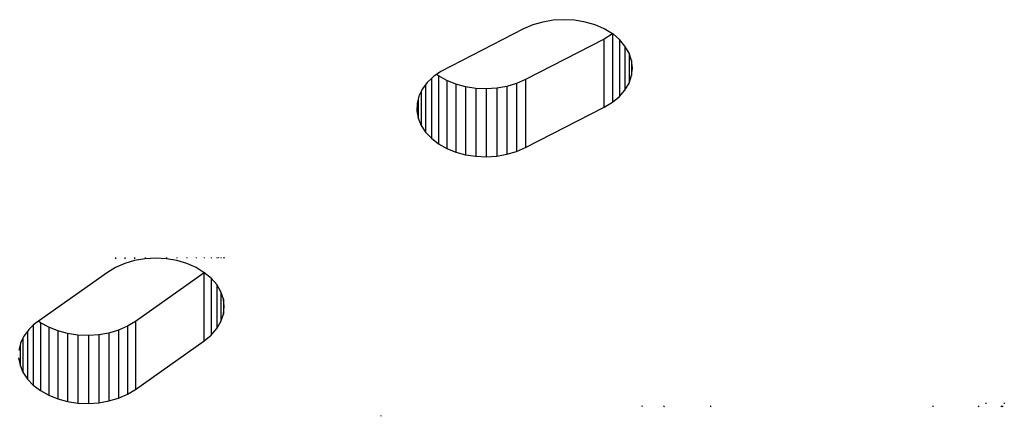
# Model space of a CAD drawing. Units: metres. Extents: x -2.14 to 1.88, y -1.85 to 1.96.
# Drawn here: x 0.07 to 0.11, y -0.15 to -0.13 of the extents above; entities that cross this region are included whole.
import ezdxf

# ---------------------------------------------------------------- set-up
doc = ezdxf.new("R2010")
doc.units = ezdxf.units.M

msp = doc.modelspace()

# ---------------------------------------------------------------- linework, layer by layer
for p, q in [((0.095712, -0.130151), (0.095299, -0.130272)), ((0.096147, -0.130077), (0.095712, -0.130151)), ((0.096592, -0.130052), (0.096147, -0.130077)), ((0.097038, -0.130077), (0.096592, -0.130052)), ((0.097473, -0.130151), (0.097038, -0.130077)), ((0.097886, -0.130272), (0.097473, -0.130151)), ((0.094917, -0.130437), (0.091473, -0.132206)), ((0.095299, -0.130272), (0.094917, -0.130437)), ((0.098268, -0.130437), (0.097886, -0.130272)), ((0.098608, -0.130642), (0.098268, -0.130437)), ((0.098608, -0.130642), (0.098268, -0.130869)), ((0.098634, -0.130642), (0.098608, -0.130642)), ((0.098608, -0.130642), (0.098608, -0.133492)), ((0.098898, -0.130883), (0.098634, -0.130642)), ((0.098268, -0.130869), (0.094998, -0.132549)), ((0.098268, -0.133698), (0.098268, -0.130869)), ((0.099132, -0.131153), (0.098898, -0.130883)), ((0.098898, -0.130883), (0.098898, -0.133252)), ((0.099303, -0.131445), (0.099132, -0.131153)), ((0.099132, -0.131153), (0.099132, -0.132982)), ((0.099407, -0.131752), (0.099303, -0.131445)), ((0.099303, -0.131445), (0.099303, -0.13269)), ((0.099442, -0.132067), (0.099407, -0.131752)), ((0.099407, -0.131752), (0.099407, -0.132383)), ((0.091473, -0.132206), (0.091297, -0.13233)), ((0.099407, -0.132383), (0.099442, -0.132067)), ((0.090904, -0.132672), (0.090836, -0.132764)), ((0.091079, -0.132505), (0.090904, -0.132672)), ((0.091164, -0.132424), (0.091079, -0.132505)), ((0.091079, -0.132505), (0.091079, -0.13499)), ((0.091297, -0.13233), (0.091164, -0.132424)), ((0.091374, -0.132389), (0.091297, -0.13233)), ((0.091715, -0.132582), (0.091374, -0.132389)), ((0.091374, -0.132389), (0.091374, -0.135218)), ((0.092094, -0.132736), (0.091715, -0.132582)), ((0.091715, -0.132582), (0.091715, -0.135411)), ((0.094998, -0.132549), (0.094625, -0.132711)), ((0.094998, -0.132549), (0.094998, -0.135378)), ((0.099132, -0.132982), (0.099303, -0.13269)), ((0.099303, -0.13269), (0.099407, -0.132383)), ((0.090652, -0.133048), (0.09056, -0.133238)), ((0.090701, -0.132946), (0.090652, -0.133048)), ((0.090652, -0.133048), (0.090652, -0.134453)), ((0.090836, -0.132764), (0.090701, -0.132946)), ((0.090836, -0.132764), (0.090836, -0.134733)), ((0.092094, -0.132736), (0.092094, -0.135565)), ((0.092501, -0.132847), (0.092094, -0.132736)), ((0.092928, -0.132913), (0.092501, -0.132847)), ((0.092501, -0.132847), (0.092501, -0.135676)), ((0.092928, -0.132913), (0.092928, -0.135742)), ((0.093364, -0.132933), (0.092928, -0.132913)), ((0.093799, -0.132905), (0.093364, -0.132933)), ((0.093364, -0.132933), (0.093364, -0.135761)), ((0.094223, -0.13283), (0.093799, -0.132905)), ((0.093799, -0.132905), (0.093799, -0.135733)), ((0.094625, -0.132711), (0.094223, -0.13283)), ((0.094223, -0.13283), (0.094223, -0.135659)), ((0.094625, -0.132711), (0.094625, -0.135539)), ((0.098898, -0.133252), (0.099132, -0.132982)), ((0.09053, -0.133358), (0.090483, -0.133542)), ((0.09056, -0.133238), (0.09053, -0.133358)), ((0.09053, -0.133358), (0.09053, -0.134157)), ((0.098268, -0.133698), (0.098608, -0.133492)), ((0.098608, -0.133492), (0.098898, -0.133252)), ((0.090483, -0.133542), (0.090473, -0.133851)), ((0.090473, -0.133851), (0.09053, -0.134157)), ((0.094998, -0.135378), (0.098268, -0.133698)), ((0.09053, -0.134157), (0.090652, -0.134453)), ((0.090652, -0.134453), (0.090836, -0.134733)), ((0.090836, -0.134733), (0.091079, -0.13499)), ((0.091079, -0.13499), (0.091374, -0.135218)), ((0.091374, -0.135218), (0.091715, -0.135411)), ((0.091715, -0.135411), (0.092094, -0.135565)), ((0.092094, -0.135565), (0.092501, -0.135676)), ((0.094223, -0.135659), (0.094625, -0.135539)), ((0.094625, -0.135539), (0.094998, -0.135378)), ((0.092501, -0.135676), (0.092928, -0.135742)), ((0.092928, -0.135742), (0.093364, -0.135761)), ((0.093364, -0.135761), (0.093799, -0.135733)), ((0.093799, -0.135733), (0.094223, -0.135659)), ((0.07794, -0.139961), (0.07794, -0.140009)), ((0.078321, -0.139961), (0.078321, -0.14001)), ((0.078735, -0.139961), (0.078735, -0.140011)), ((0.079169, -0.140011), (0.078735, -0.140085)), ((0.079169, -0.139961), (0.079169, -0.140011)), ((0.079615, -0.139986), (0.079169, -0.140011)), ((0.080061, -0.140011), (0.079615, -0.139986)), ((0.080061, -0.139961), (0.080061, -0.140011)), ((0.080496, -0.140085), (0.080061, -0.140011)), ((0.080496, -0.139961), (0.080496, -0.139987)), ((0.080909, -0.139961), (0.080909, -0.139987)), ((0.08129, -0.139961), (0.08129, -0.139987)), ((0.081631, -0.139961), (0.081631, -0.139987)), ((0.081921, -0.139961), (0.081921, -0.139987)), ((0.082155, -0.139961), (0.082155, -0.139987)), ((0.082229, -0.139961), (0.082214, -0.139987)), ((0.082326, -0.139961), (0.082326, -0.139988)), ((0.08243, -0.139961), (0.08243, -0.139988)), ((0.082465, -0.139961), (0.082465, -0.139988)), ((0.07794, -0.140371), (0.0776, -0.140577)), ((0.078321, -0.140206), (0.07794, -0.140371)), ((0.078735, -0.140085), (0.078321, -0.140206)), ((0.080909, -0.140206), (0.080496, -0.140085)), ((0.08129, -0.140371), (0.080909, -0.140206)), ((0.081631, -0.140598), (0.08129, -0.140371)), ((0.0776, -0.140577), (0.074732, -0.142605)), ((0.081631, -0.140598), (0.078772, -0.142619)), ((0.081657, -0.140577), (0.081631, -0.140598)), ((0.081631, -0.143427), (0.081631, -0.140598)), ((0.081921, -0.140817), (0.081631, -0.140598)), ((0.082155, -0.141087), (0.081921, -0.140817)), ((0.081921, -0.140817), (0.081921, -0.143186)), ((0.082326, -0.141379), (0.082155, -0.141087)), ((0.082155, -0.141087), (0.082155, -0.142917)), ((0.08243, -0.141686), (0.082326, -0.141379)), ((0.082326, -0.141379), (0.082326, -0.142624)), ((0.082465, -0.142002), (0.08243, -0.141686)), ((0.08243, -0.141686), (0.08243, -0.142317)), ((0.08243, -0.142317), (0.082465, -0.142002)), ((0.082326, -0.142624), (0.08243, -0.142317)), ((0.07452, -0.142773), (0.074332, -0.142954)), ((0.07459, -0.142705), (0.07452, -0.142773)), ((0.07452, -0.142773), (0.07452, -0.145272)), ((0.074732, -0.142605), (0.07459, -0.142705)), ((0.074817, -0.14267), (0.074732, -0.142605)), ((0.074817, -0.14267), (0.074817, -0.145498)), ((0.075159, -0.142862), (0.074817, -0.14267)), ((0.075538, -0.143015), (0.075159, -0.142862)), ((0.075159, -0.142862), (0.075159, -0.14569)), ((0.078441, -0.14282), (0.078069, -0.142982)), ((0.078772, -0.142619), (0.078441, -0.14282)), ((0.078441, -0.14282), (0.078441, -0.145648)), ((0.078772, -0.142619), (0.078772, -0.145448)), ((0.081921, -0.143186), (0.082155, -0.142917)), ((0.082155, -0.142917), (0.082326, -0.142624)), ((0.07409, -0.143315), (0.073991, -0.143521)), ((0.074131, -0.143228), (0.07409, -0.143315)), ((0.07409, -0.143315), (0.07409, -0.144736)), ((0.074276, -0.143031), (0.074131, -0.143228)), ((0.074332, -0.142954), (0.074276, -0.143031)), ((0.074276, -0.143031), (0.074276, -0.145016)), ((0.075946, -0.143125), (0.075538, -0.143015)), ((0.075538, -0.143015), (0.075538, -0.145843)), ((0.075946, -0.143125), (0.075946, -0.145953)), ((0.076373, -0.14319), (0.075946, -0.143125)), ((0.076809, -0.143208), (0.076373, -0.14319)), ((0.076373, -0.14319), (0.076373, -0.146018)), ((0.077244, -0.143179), (0.076809, -0.143208)), ((0.076809, -0.143208), (0.076809, -0.146036)), ((0.077667, -0.143103), (0.077244, -0.143179)), ((0.077244, -0.143179), (0.077244, -0.146007)), ((0.078069, -0.142982), (0.077667, -0.143103)), ((0.077667, -0.143103), (0.077667, -0.145931)), ((0.078069, -0.142982), (0.078069, -0.145811)), ((0.081631, -0.143427), (0.081921, -0.143186)), ((0.073966, -0.143623), (0.073916, -0.143825)), ((0.073991, -0.143521), (0.073966, -0.143623)), ((0.073966, -0.143623), (0.073966, -0.14444)), ((0.078772, -0.145448), (0.081631, -0.143427)), ((0.073908, -0.144134), (0.073966, -0.14444)), ((0.073966, -0.14444), (0.07409, -0.144736)), ((0.07409, -0.144736), (0.074276, -0.145016)), ((0.074276, -0.145016), (0.07452, -0.145272)), ((0.07452, -0.145272), (0.074817, -0.145498)), ((0.074817, -0.145498), (0.075159, -0.14569)), ((0.075159, -0.14569), (0.075538, -0.145843)), ((0.077667, -0.145931), (0.078069, -0.145811)), ((0.078069, -0.145811), (0.078441, -0.145648)), ((0.078441, -0.145648), (0.078772, -0.145448)), ((0.075538, -0.145843), (0.075946, -0.145953)), ((0.075946, -0.145953), (0.076373, -0.146018)), ((0.076373, -0.146018), (0.076809, -0.146036)), ((0.076809, -0.146036), (0.077244, -0.146007)), ((0.077244, -0.146007), (0.077667, -0.145931)), ((0.099853, -0.146135), (0.099836, -0.146171)), ((0.100758, -0.146134), (0.100736, -0.146171)), ((0.102694, -0.146134), (0.102694, -0.146171)), ((0.111932, -0.146132), (0.111932, -0.146171)), ((0.113825, -0.146132), (0.113848, -0.146171)), ((0.114147, -0.146002), (0.11414, -0.146049)), ((0.114772, -0.146132), (0.11479, -0.146171)), ((0.114825, -0.146132), (0.114854, -0.146171)), ((0.114903, -0.146002), (0.114911, -0.146049)), ((0.088971, -0.146539), (0.088971, -0.14657))]:
    msp.add_line(p, q)

doc.saveas('drawing.dxf')
